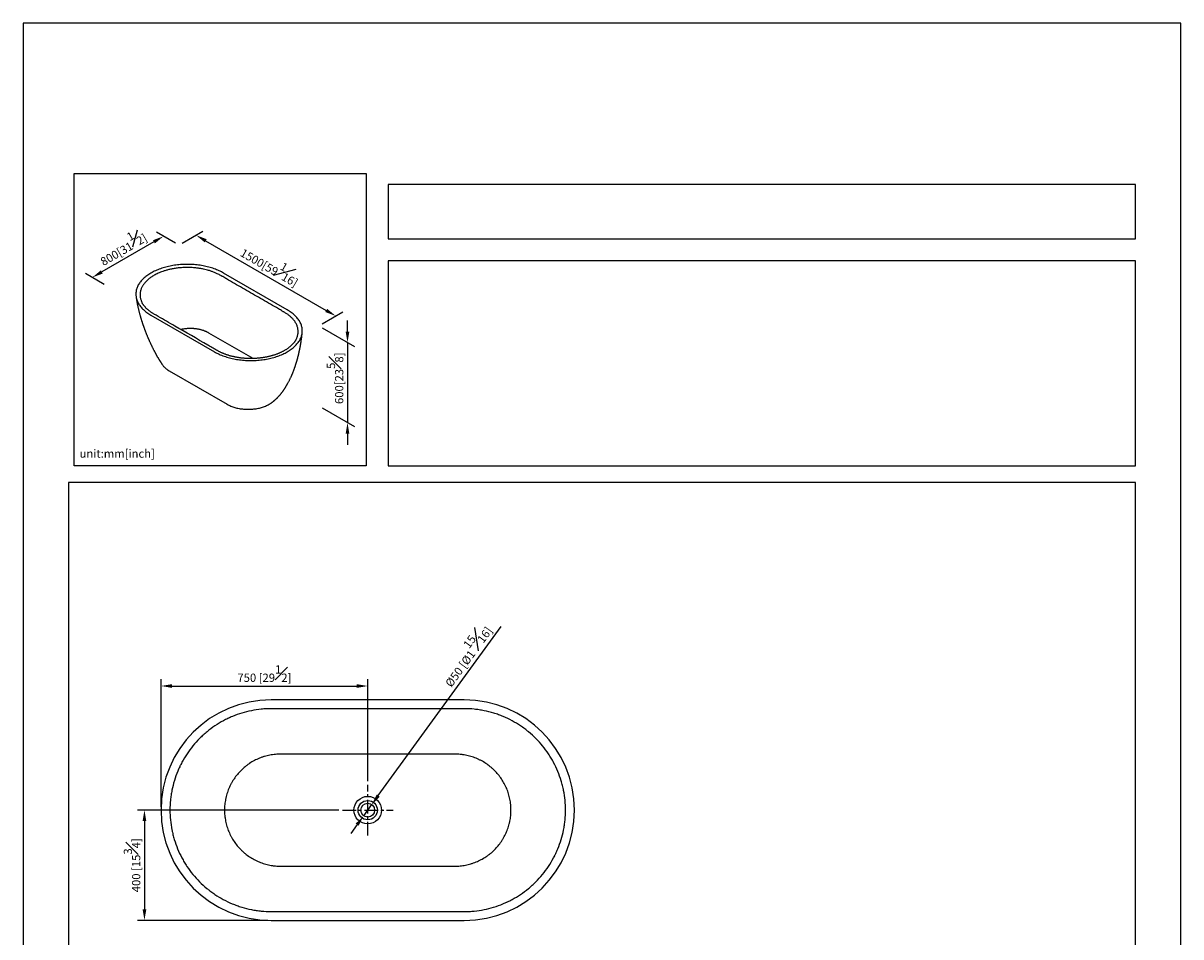
# Model space of a CAD drawing. Units: millimetres. Extents: x -3800 to 210, y -200 to 1857.
# Drawn here: x 0 to 210, y 131 to 297 of the extents above; entities that cross this region are included whole.
import ezdxf

# ---------------------------------------------------------------- set-up
doc = ezdxf.new("R2010")
doc.units = ezdxf.units.MM
doc.linetypes.add('CENTER', pattern=[2, 1.25, -0.25, 0.25, -0.25])
for name, color, linetype in [('A1', 7, 'Continuous'), ('A2', 1, 'CENTER'), ('DIM', 6, 'Continuous')]:
    doc.layers.add(name, color=color, linetype=linetype)
doc.layers.add('圖紙邊界', color=255, linetype='Continuous', plot=False)
doc.styles.add('勝泰-1.5', font='simplex.shx', dxfattribs={"height": 1.5, "bigfont": 'chineset.shx'})
doc.dimstyles.new('比例1', dxfattribs={"dimtxt": 1.5, "dimasz": 2, "dimexe": 1.25, "dimexo": 0.625, "dimgap": 0.5, "dimtad": 1, "dimdec": 0, "dimdsep": 46, "dimtxsty": '勝泰-1.5', "dimcen": 2.5, "dimadec": 0, "dimazin": 0, "dimtfac": 1, "dimtdec": 0, "dimtmove": 0, "dimatfit": 3, "dimfxl": 0, "dimfrac": 1, "dimarcsym": 0})
doc.dimstyles.new('比例1／8', dxfattribs={"dimtxt": 1.5, "dimasz": 2, "dimexe": 1.25, "dimexo": 0.625, "dimgap": 0.5, "dimtad": 1, "dimdec": 0, "dimlfac": 8, "dimdsep": 46, "dimtxsty": '勝泰-1.5', "dimcen": 2.5, "dimadec": 0, "dimazin": 0, "dimtfac": 1, "dimtdec": 0, "dimtmove": 0, "dimatfit": 3, "dimfxl": 0, "dimfrac": 1, "dimarcsym": 0})

# ---------------------------------------------------------------- blocks, each defined once
blk = doc.blocks.new('*D1')
at = {"layer": 'Defpoints', "color": 0}
for p in [(28.25, 256.75), (56.71, 243.92), (53.58, 242.12)]:
    blk.add_point(p, dxfattribs=at)
at = {"layer": 'DIM', "color": 0, "lineweight": -2}
for p, q in [((28.87, 257.11), (32.62, 259.27)), ((33.1, 257.55), (54.98, 244.92)), ((54.21, 242.48), (57.96, 244.64))]:
    blk.add_line(p, q, dxfattribs=at)
at = {"layer": 'DIM', "color": 0}
for points in [[(33.27, 257.84), (32.94, 257.26), (31.37, 258.55)], [(54.81, 244.63), (55.14, 245.21), (56.71, 243.92)]]:
    blk.add_solid(points, dxfattribs=at)
at = {"layer": 'DIM', "color": 0, "insert": (44.99, 253.29), "char_height": 1.5, "attachment_point": 5, "rotation": 330, "style": '勝泰-1.5'}
blk.add_mtext('{\\A0;1500[59{\\H1x;\\S1#16;}]}', dxfattribs=at)
blk = doc.blocks.new('*D2')
at = {"layer": 'Defpoints', "color": 0}
for p in [(28.25, 256.75), (12.54, 250.9), (15.33, 249.29)]:
    blk.add_point(p, dxfattribs=at)
at = {"layer": 'DIM', "color": 0, "lineweight": -2}
for p, q in [((27.62, 257.11), (24.2, 259.08)), ((23.72, 257.36), (14.27, 251.9)), ((14.7, 249.65), (11.29, 251.62))]:
    blk.add_line(p, q, dxfattribs=at)
at = {"layer": 'DIM', "color": 0}
for points in [[(23.89, 257.07), (23.56, 257.65), (25.45, 258.36)], [(14.1, 252.19), (14.44, 251.61), (12.54, 250.9)]]:
    blk.add_solid(points, dxfattribs=at)
at = {"layer": 'DIM', "color": 0, "insert": (17.87, 256.58), "char_height": 1.5, "attachment_point": 5, "rotation": 30, "style": '勝泰-1.5'}
blk.add_mtext('{\\A0;800[31{\\H1x;\\S1#2;}]}', dxfattribs=at)
blk = doc.blocks.new('*D3')
at = {"layer": 'Defpoints', "color": 0}
for p in [(53.58, 242.12), (53.58, 227.61), (58.83, 224.58)]:
    blk.add_point(p, dxfattribs=at)
at = {"layer": 'DIM', "color": 0, "lineweight": -2}
for p, q in [((54.21, 241.76), (60.08, 238.36)), ((58.83, 241.09), (58.83, 243.09)), ((58.83, 239.09), (58.83, 224.58)), ((54.21, 227.25), (60.08, 223.86)), ((58.83, 222.58), (58.83, 220.58))]:
    blk.add_line(p, q, dxfattribs=at)
at = {"layer": 'DIM', "color": 0}
for points in [[(58.5, 241.09), (59.17, 241.09), (58.83, 239.09)], [(59.17, 222.58), (58.5, 222.58), (58.83, 224.58)]]:
    blk.add_solid(points, dxfattribs=at)
at = {"layer": 'DIM', "color": 0, "insert": (56.58, 232.62), "char_height": 1.5, "attachment_point": 5, "rotation": 90, "style": '勝泰-1.5'}
blk.add_mtext('{\\A0;600[23{\\H1x;\\S5#8;}]}', dxfattribs=at)
blk = doc.blocks.new('*D84')
at = {"layer": 'Defpoints', "color": 0}
for p in [(61.77, 153.31), (63.24, 155.34)]:
    blk.add_point(p, dxfattribs=at)
at = {"layer": 'DIM', "color": 0, "lineweight": -2}
for p, q in [((64.42, 156.96), (86.71, 187.63)), ((61.77, 153.31), (63.24, 155.34)), ((60.6, 151.7), (59.42, 150.08))]:
    blk.add_line(p, q, dxfattribs=at)
at = {"layer": 'DIM', "color": 0}
for points in [[(64.15, 157.15), (64.69, 156.76), (63.24, 155.34)], [(60.86, 151.5), (60.33, 151.89), (61.77, 153.31)]]:
    blk.add_solid(points, dxfattribs=at)
at = {"layer": 'DIM', "color": 0, "insert": (80.23, 182.54), "char_height": 1.5, "attachment_point": 5, "rotation": 53.9937, "style": '勝泰-1.5'}
blk.add_mtext('%%c50 [%%c1{\\H1.000000x;\\S15#16;}]', dxfattribs=at)
blk = doc.blocks.new('*D85')
at = {"layer": 'Defpoints', "color": 0}
for p in [(57.9, 154.33), (22, 134.33), (45.01, 134.33)]:
    blk.add_point(p, dxfattribs=at)
at = {"layer": 'DIM', "color": 0, "lineweight": -2}
for p, q in [((57.27, 154.33), (20.75, 154.33)), ((22, 152.33), (22, 136.33)), ((44.38, 134.33), (20.75, 134.33))]:
    blk.add_line(p, q, dxfattribs=at)
at = {"layer": 'DIM', "color": 0}
for points in [[(22.34, 152.33), (21.67, 152.33), (22, 154.33)], [(21.67, 136.33), (22.34, 136.33), (22, 134.33)]]:
    blk.add_solid(points, dxfattribs=at)
at = {"layer": 'DIM', "color": 0, "insert": (19.75, 144.33), "char_height": 1.5, "attachment_point": 5, "rotation": 90, "style": '勝泰-1.5'}
blk.add_mtext('400 [15{\\H1.000000x;\\S3#4;}]', dxfattribs=at)
blk = doc.blocks.new('*D86')
at = {"layer": 'Defpoints', "color": 0}
for p in [(62.51, 176.83), (62.51, 158.93), (25.01, 154.33)]:
    blk.add_point(p, dxfattribs=at)
at = {"layer": 'DIM', "color": 0, "lineweight": -2}
for p, q in [((25.01, 154.95), (25.01, 178.08)), ((27.01, 176.83), (60.51, 176.83)), ((62.51, 159.56), (62.51, 178.08))]:
    blk.add_line(p, q, dxfattribs=at)
at = {"layer": 'DIM', "color": 0}
for points in [[(27.01, 177.16), (27.01, 176.49), (25.01, 176.83)], [(60.51, 176.49), (60.51, 177.16), (62.51, 176.83)]]:
    blk.add_solid(points, dxfattribs=at)
at = {"layer": 'DIM', "color": 0, "insert": (43.76, 179.08), "char_height": 1.5, "attachment_point": 5, "style": '勝泰-1.5'}
blk.add_mtext('750 [29{\\H1.000000x;\\S1#2;}]', dxfattribs=at)

msp = doc.modelspace()

# ---------------------------------------------------------------- linework, layer by layer
at = {"layer": 'A1'}
for p, q in [((47.905, 245.03), (36.365, 251.692)), ((23.177, 244.078), (34.716, 237.417)), ((41.705, 236.199), (33.696, 240.823)), ((26.474, 233.989), (37.024, 227.898)), ((80.006, 174.326), (45.006, 174.326)), ((78.256, 164.48), (46.756, 164.48)), ((46.756, 144.172), (78.256, 144.172)), ((45.006, 134.326), (80.006, 134.326))]:
    msp.add_line(p, q, dxfattribs=at)
at = {"layer": 'A1', "flags": 128}
for points in [[(36.365, 251.692), (36.167, 251.803), (35.963, 251.911), (35.753, 252.015), (35.539, 252.115), (35.319, 252.212), (35.095, 252.305), (34.865, 252.394), (34.632, 252.48), (34.394, 252.561), (34.152, 252.638), (33.906, 252.711), (33.656, 252.779), (33.403, 252.843), (33.147, 252.903), (32.888, 252.959), (32.626, 253.01), (32.362, 253.057), (32.095, 253.099), (31.827, 253.136), (31.556, 253.169), (31.284, 253.197), (31.011, 253.221), (30.736, 253.24), (30.461, 253.254), (30.185, 253.263), (29.909, 253.268), (29.633, 253.268), (29.356, 253.263), (29.08, 253.254), (28.805, 253.24), (28.531, 253.221), (28.257, 253.197), (27.985, 253.169), (27.715, 253.136), (27.446, 253.099), (27.18, 253.057), (26.915, 253.01), (26.654, 252.959), (26.394, 252.903), (26.138, 252.843), (25.885, 252.779), (25.636, 252.711), (25.39, 252.638), (25.148, 252.561), (24.91, 252.48), (24.676, 252.394), (24.447, 252.305), (24.223, 252.212), (24.003, 252.115), (23.788, 252.015), (23.579, 251.911), (23.375, 251.803), (23.177, 251.692), (22.984, 251.577), (22.798, 251.46), (22.617, 251.339), (22.443, 251.215), (22.275, 251.088), (22.114, 250.958), (21.96, 250.826), (21.812, 250.691), (21.672, 250.554), (21.538, 250.414), (21.412, 250.272), (21.293, 250.128), (21.182, 249.982), (21.078, 249.834), (20.982, 249.685), (20.893, 249.534), (20.813, 249.381), (20.74, 249.227), (20.675, 249.072), (20.618, 248.916), (20.569, 248.759), (20.528, 248.601), (20.495, 248.443), (20.471, 248.284), (20.455, 248.124), (20.446, 247.965), (20.446, 247.805), (20.455, 247.646), (20.471, 247.487), (20.495, 247.328), (20.528, 247.169), (20.569, 247.012), (20.618, 246.854), (20.675, 246.698), (20.74, 246.543), (20.813, 246.389), (20.893, 246.237), (20.982, 246.086), (21.078, 245.936), (21.182, 245.788), (21.293, 245.642), (21.412, 245.498), (21.538, 245.356), (21.672, 245.217), (21.812, 245.079), (21.96, 244.944), (22.114, 244.812), (22.275, 244.682), (22.443, 244.555), (22.617, 244.432), (22.798, 244.311), (22.984, 244.193), (23.177, 244.078)], [(34.716, 237.417), (34.915, 237.306), (35.119, 237.198), (35.328, 237.094), (35.543, 236.993), (35.762, 236.896), (35.987, 236.803), (36.216, 236.714), (36.45, 236.629), (36.688, 236.548), (36.93, 236.471), (37.176, 236.398), (37.425, 236.329), (37.678, 236.265), (37.934, 236.205), (38.193, 236.15), (38.455, 236.099), (38.719, 236.052), (38.986, 236.01), (39.255, 235.972), (39.525, 235.94), (39.797, 235.911), (40.07, 235.888), (40.345, 235.869), (40.62, 235.855), (40.896, 235.845), (41.172, 235.841), (41.449, 235.841), (41.725, 235.845), (42.001, 235.855), (42.276, 235.869), (42.551, 235.888), (42.824, 235.911), (43.096, 235.94), (43.366, 235.972), (43.635, 236.01), (43.902, 236.052), (44.166, 236.099), (44.428, 236.15), (44.687, 236.205), (44.943, 236.265), (45.196, 236.329), (45.445, 236.398), (45.691, 236.471), (45.933, 236.548), (46.171, 236.629), (46.405, 236.714), (46.634, 236.803), (46.859, 236.896), (47.078, 236.993), (47.293, 237.094), (47.502, 237.198), (47.706, 237.306), (47.905, 237.417), (48.097, 237.531), (48.284, 237.649), (48.464, 237.77), (48.638, 237.894), (48.806, 238.021), (48.967, 238.15), (49.121, 238.282), (49.269, 238.417), (49.41, 238.555), (49.543, 238.694), (49.669, 238.836), (49.788, 238.98), (49.899, 239.126), (50.003, 239.274), (50.1, 239.424), (50.188, 239.575), (50.269, 239.728), (50.342, 239.882), (50.407, 240.037), (50.464, 240.193), (50.512, 240.35), (50.553, 240.508), (50.586, 240.666), (50.61, 240.825), (50.627, 240.984), (50.635, 241.144), (50.635, 241.303), (50.627, 241.463), (50.61, 241.622), (50.586, 241.781), (50.553, 241.939), (50.512, 242.097), (50.464, 242.254), (50.407, 242.41), (50.342, 242.565), (50.269, 242.719), (50.188, 242.872), (50.1, 243.023), (50.003, 243.173), (49.899, 243.32), (49.788, 243.466), (49.669, 243.61), (49.543, 243.752), (49.41, 243.892), (49.269, 244.03), (49.121, 244.164), (48.967, 244.297), (48.806, 244.426), (48.638, 244.553), (48.464, 244.677), (48.284, 244.798), (48.097, 244.916), (47.905, 245.03)], [(25.276, 235.044), (25.311, 234.993), (25.396, 234.882), (25.488, 234.772), (25.587, 234.665), (25.693, 234.56), (25.807, 234.458), (25.927, 234.358), (26.054, 234.261), (26.188, 234.167), (26.328, 234.076), (26.474, 233.989)], [(37.024, 227.898), (37.176, 227.814), (37.334, 227.733), (37.496, 227.656), (37.664, 227.583), (37.837, 227.513), (38.014, 227.448), (38.196, 227.386), (38.382, 227.329), (38.571, 227.276), (38.764, 227.227), (38.96, 227.183), (39.159, 227.143), (39.36, 227.108), (39.564, 227.077), (39.77, 227.051), (39.977, 227.03), (40.186, 227.013), (40.395, 227.001), (40.605, 226.994), (40.816, 226.991), (41.026, 226.994), (41.237, 227.001), (41.446, 227.013), (41.655, 227.03), (41.862, 227.051), (42.068, 227.077), (42.271, 227.108), (42.473, 227.143), (42.672, 227.183), (42.868, 227.227), (43.061, 227.276), (43.25, 227.329), (43.436, 227.386), (43.618, 227.448), (43.795, 227.513), (43.968, 227.583), (44.136, 227.656), (44.298, 227.733), (44.456, 227.814), (44.608, 227.898), (44.754, 227.986), (44.893, 228.077), (44.979, 228.136)]]:
    msp.add_lwpolyline(points, dxfattribs=at)
at = {"layer": 'A1'}
for radius in [2.5, 1.75, 1.25]:
    msp.add_circle((62.506, 154.326), radius, dxfattribs=at)
for centre, start, end in [((45.006, 154.326), 90, 270), ((80.006, 154.326), 270, 90)]:
    msp.add_arc(centre, 20, start, end, dxfattribs=at)
for points, knots in [([(35.834, 251.253), (35.734, 251.309), (35.535, 251.421), (35.24, 251.568), (34.955, 251.698), (34.693, 251.808), (34.432, 251.91), (34.174, 252.003), (33.909, 252.091), (33.581, 252.192), (33.185, 252.299), (32.77, 252.395), (32.4, 252.469), (32.089, 252.523), (31.785, 252.569), (31.488, 252.608), (31.188, 252.64), (30.821, 252.672), (30.386, 252.698), (29.888, 252.711), (29.407, 252.707), (28.946, 252.688), (28.522, 252.658), (28.12, 252.619), (27.749, 252.572), (27.388, 252.516), (27.048, 252.455), (26.722, 252.388), (26.421, 252.318), (26.134, 252.244), (25.861, 252.167), (25.592, 252.084), (25.272, 251.976), (24.904, 251.839), (24.502, 251.669), (24.132, 251.492), (23.792, 251.311), (23.494, 251.134), (23.224, 250.958), (22.985, 250.787), (22.763, 250.613), (22.577, 250.453), (22.418, 250.305), (22.254, 250.142), (22.074, 249.943), (21.899, 249.722), (21.752, 249.512), (21.631, 249.313), (21.523, 249.11), (21.421, 248.882), (21.332, 248.635), (21.263, 248.371), (21.221, 248.125), (21.201, 247.89), (21.2, 247.67), (21.215, 247.454), (21.247, 247.231), (21.3, 246.998), (21.36, 246.797), (21.41, 246.677), (21.427, 246.638)], [0, 0, 0, 0, 0.01877212, 0.03758856, 0.05269054, 0.06781555, 0.08152952, 0.09524351, 0.10902692, 0.12281033, 0.14546792, 0.1682036, 0.18330706, 0.19843358, 0.21214887, 0.22586415, 0.23964889, 0.25343363, 0.27609354, 0.29883154, 0.3209296, 0.34115027, 0.36142642, 0.37884904, 0.39630712, 0.41287659, 0.42947655, 0.44458118, 0.45970888, 0.4734253, 0.48714171, 0.50092763, 0.51471356, 0.53737553, 0.56011568, 0.58221552, 0.60243795, 0.62271584, 0.64014008, 0.65759977, 0.67417087, 0.69077243, 0.70282232, 0.71488391, 0.73511624, 0.75540412, 0.77182034, 0.78826619, 0.80483848, 0.82144128, 0.84354079, 0.86376287, 0.88404038, 0.90146425, 0.91892352, 0.93549418, 0.9520953, 0.97123669, 0.99042508, 1, 1, 1, 1]), ([(47.374, 244.591), (47.343, 244.608), (47.313, 244.626), (47.253, 244.66), (47.163, 244.712), (46.953, 244.834), (46.532, 245.077), (45.691, 245.562), (44.008, 246.534), (41.604, 247.922), (39.2, 249.31), (37.517, 250.281), (36.675, 250.767), (36.255, 251.01), (36.044, 251.131), (35.954, 251.183), (35.894, 251.218), (35.864, 251.235), (35.834, 251.253)], [0, 0, 0, 0, 0.0078125, 0.0078125, 0.015625, 0.03125, 0.0625, 0.125, 0.25, 0.5, 0.75, 0.875, 0.9375, 0.96875, 0.984375, 0.9921875, 0.9921875, 1, 1, 1, 1]), ([(20.475, 247.458), (20.48, 247.419), (20.49, 247.347), (20.505, 247.248), (20.517, 247.168), (20.526, 247.105), (20.534, 247.053), (20.546, 246.98), (20.562, 246.88), (20.582, 246.76), (20.602, 246.645), (20.621, 246.533), (20.643, 246.415), (20.667, 246.285), (20.693, 246.152), (20.719, 246.017), (20.747, 245.883), (20.775, 245.747), (20.803, 245.616), (20.835, 245.473), (20.871, 245.311), (20.918, 245.114), (20.97, 244.897), (21.028, 244.665), (21.089, 244.433), (21.149, 244.209), (21.201, 244.02), (21.247, 243.858), (21.288, 243.718), (21.328, 243.581), (21.368, 243.449), (21.408, 243.317), (21.446, 243.195), (21.481, 243.083), (21.511, 242.988), (21.542, 242.89), (21.577, 242.785), (21.613, 242.674), (21.649, 242.565), (21.681, 242.472), (21.705, 242.401), (21.723, 242.349), (21.74, 242.297), (21.761, 242.238), (21.788, 242.161), (21.822, 242.064), (21.861, 241.951), (21.907, 241.823), (21.957, 241.686), (22.011, 241.541), (22.062, 241.404), (22.112, 241.272), (22.162, 241.143), (22.214, 241.007), (22.271, 240.862), (22.334, 240.704), (22.403, 240.534), (22.479, 240.349), (22.55, 240.177), (22.613, 240.03), (22.661, 239.917), (22.703, 239.819), (22.742, 239.729), (22.78, 239.642), (22.819, 239.555), (22.859, 239.464), (22.912, 239.345), (22.979, 239.196), (23.058, 239.023), (23.137, 238.853), (23.214, 238.69), (23.284, 238.542), (23.352, 238.4), (23.421, 238.259), (23.494, 238.108), (23.57, 237.955), (23.637, 237.822), (23.692, 237.714), (23.737, 237.626), (23.783, 237.536), (23.834, 237.44), (23.882, 237.349), (23.923, 237.272), (23.957, 237.208), (23.993, 237.143), (24.033, 237.069), (24.084, 236.977), (24.141, 236.874), (24.204, 236.763), (24.268, 236.65), (24.334, 236.536), (24.397, 236.429), (24.45, 236.34), (24.498, 236.26), (24.545, 236.18), (24.594, 236.1), (24.638, 236.028), (24.678, 235.963), (24.719, 235.897), (24.766, 235.823), (24.816, 235.744), (24.863, 235.668), (24.906, 235.602), (24.947, 235.539), (24.991, 235.471), (25.044, 235.39), (25.109, 235.292), (25.187, 235.174), (25.246, 235.089), (25.277, 235.042)], [0, 0, 0, 0, 0.0099356, 0.0182872, 0.0250548, 0.0302386, 0.0341729, 0.0382104, 0.0487026, 0.0594722, 0.0684159, 0.0775803, 0.0876355, 0.0979937, 0.1099988, 0.1211173, 0.1315017, 0.1435512, 0.1550494, 0.1638914, 0.1790992, 0.1951574, 0.2126519, 0.2327743, 0.2520867, 0.2697586, 0.2876404, 0.2982521, 0.3091983, 0.321683, 0.3316977, 0.3415007, 0.3535979, 0.361372, 0.3687231, 0.3765392, 0.3850972, 0.3941561, 0.4031955, 0.4115664, 0.4165561, 0.4202374, 0.424216, 0.4289779, 0.4345228, 0.442967, 0.4524409, 0.4617598, 0.4738177, 0.4853935, 0.4964188, 0.5064368, 0.5168433, 0.5272157, 0.5388708, 0.5514769, 0.5648933, 0.5795541, 0.5955922, 0.6058348, 0.6147659, 0.6223876, 0.6292798, 0.6361731, 0.6430699, 0.6500945, 0.6578071, 0.671436, 0.6854013, 0.6990667, 0.7119464, 0.7242305, 0.7342305, 0.7455727, 0.7578878, 0.7701142, 0.7818941, 0.7892046, 0.7955686, 0.8023191, 0.8100408, 0.8180781, 0.823482, 0.8280586, 0.832942, 0.8387453, 0.8453474, 0.854583, 0.862736, 0.8714005, 0.8811412, 0.8897777, 0.8967348, 0.9022147, 0.9087624, 0.9155307, 0.9212517, 0.9259576, 0.9309472, 0.9369716, 0.943796, 0.9498693, 0.9549989, 0.9596467, 0.9651149, 0.9714544, 0.9792235, 0.988745, 1, 1, 1, 1]), ([(21.427, 246.638), (21.449, 246.58), (21.48, 246.497), (21.524, 246.415), (21.537, 246.391)], [0, 0, 0, 0, 0.6946476, 1, 1, 1, 1]), ([(23.668, 244.305), (23.643, 244.32), (23.563, 244.367), (23.43, 244.448), (23.269, 244.552), (23.11, 244.66), (22.957, 244.771), (22.81, 244.885), (22.669, 245.001), (22.533, 245.118), (22.404, 245.238), (22.281, 245.361), (22.164, 245.486), (22.052, 245.612), (21.948, 245.74), (21.85, 245.87), (21.76, 246), (21.677, 246.131), (21.6, 246.262), (21.555, 246.351), (21.532, 246.395)], [0, 0, 0, 0, 0.0244716, 0.0789324, 0.1355888, 0.1929797, 0.250356, 0.3077862, 0.3653416, 0.422368, 0.4798457, 0.5376257, 0.5956164, 0.6537245, 0.7118564, 0.7698919, 0.8277425, 0.8853267, 0.9426721, 1, 1, 1, 1]), ([(35.205, 237.644), (35.204, 237.645), (35.114, 237.695), (34.924, 237.805), (34.549, 238.024), (34.071, 238.3), (31.697, 239.67), (28.506, 241.509), (25.392, 243.314), (24.167, 244.016), (23.884, 244.177), (23.73, 244.268), (23.667, 244.305)], [0, 0, 0, 0, 0.000352, 0.0230363, 0.0496728, 0.0985106, 0.1472336, 0.6668873, 0.9267142, 0.9592761, 0.9835312, 1, 1, 1, 1]), ([(49.621, 239.903), (49.63, 239.922), (49.681, 240.029), (49.748, 240.228), (49.821, 240.499), (49.866, 240.775), (49.884, 241.054), (49.875, 241.336), (49.838, 241.615), (49.775, 241.889), (49.686, 242.158), (49.571, 242.427), (49.428, 242.694), (49.257, 242.958), (49.073, 243.2), (48.881, 243.42), (48.686, 243.62), (48.474, 243.815), (48.259, 243.995), (48.044, 244.158), (47.831, 244.308), (47.609, 244.452), (47.452, 244.545), (47.374, 244.591)], [0, 0, 0, 0, 0.0117634, 0.0655919, 0.1194619, 0.1732903, 0.228684, 0.2841229, 0.3395166, 0.3933388, 0.4472026, 0.5010249, 0.5564114, 0.6118431, 0.6672296, 0.7122226, 0.7572156, 0.8026005, 0.8479854, 0.8858727, 0.9237599, 0.96188, 1, 1, 1, 1]), ([(33.696, 240.823), (33.648, 240.85), (33.554, 240.904), (33.406, 240.98), (33.252, 241.053), (33.091, 241.123), (32.924, 241.19), (32.75, 241.253), (32.572, 241.311), (32.39, 241.365), (32.208, 241.413), (32.023, 241.457), (31.835, 241.496), (31.643, 241.531), (31.447, 241.561), (31.246, 241.586), (31.044, 241.607), (30.778, 241.627), (30.513, 241.638), (30.25, 241.639), (30.051, 241.634), (29.851, 241.625), (29.65, 241.611), (29.45, 241.592), (29.189, 241.561), (28.913, 241.516), (28.7, 241.475), (28.614, 241.454), (28.61, 241.453)], [0, 0, 0, 0, 0.0360798, 0.0721547, 0.1084672, 0.1447798, 0.1818663, 0.2189528, 0.256319, 0.2936852, 0.3297741, 0.3658632, 0.4022091, 0.4385551, 0.4757132, 0.5128714, 0.5503106, 0.5877497, 0.65901, 0.6948956, 0.7307812, 0.7674487, 0.8041162, 0.841054, 0.8779919, 0.949199, 0.9975154, 1, 1, 1, 1]), ([(49.489, 239.627), (49.476, 239.604), (49.44, 239.536), (49.372, 239.425), (49.286, 239.294), (49.192, 239.164), (49.092, 239.036), (48.986, 238.909), (48.872, 238.783), (48.752, 238.659), (48.626, 238.538), (48.494, 238.419), (48.356, 238.301), (48.211, 238.186), (48.06, 238.073), (47.904, 237.962), (47.742, 237.854), (47.574, 237.748), (47.402, 237.646), (47.225, 237.547), (47.042, 237.451), (46.855, 237.357), (46.662, 237.267), (46.463, 237.179), (46.26, 237.094), (46.053, 237.013), (45.842, 236.935), (45.628, 236.861), (45.411, 236.791), (45.191, 236.725), (44.967, 236.662), (44.739, 236.603), (44.507, 236.548), (44.272, 236.496), (44.034, 236.448), (43.794, 236.404), (43.552, 236.364), (43.31, 236.329), (43.066, 236.297), (42.821, 236.27), (42.574, 236.247), (42.325, 236.227), (42.075, 236.212), (41.824, 236.202), (41.572, 236.195), (41.321, 236.192), (41.069, 236.194), (40.818, 236.2), (40.568, 236.21), (40.318, 236.225), (40.069, 236.243), (39.821, 236.266), (39.576, 236.293), (39.331, 236.323), (39.088, 236.358), (38.847, 236.398), (38.606, 236.441), (38.368, 236.488), (38.133, 236.539), (37.901, 236.594), (37.673, 236.653), (37.448, 236.715), (37.226, 236.781), (37.007, 236.851), (36.793, 236.924), (36.582, 237.001), (36.374, 237.082), (36.171, 237.165), (35.972, 237.253), (35.778, 237.343), (35.588, 237.437), (35.404, 237.534), (35.277, 237.603), (35.212, 237.641), (35.206, 237.644)], [0, 0, 0, 0, 0.0073963, 0.0216592, 0.0358756, 0.0500624, 0.064237, 0.0784167, 0.0926132, 0.106832, 0.1209787, 0.1350695, 0.1491982, 0.1633538, 0.1775242, 0.1916968, 0.2058547, 0.2199849, 0.2340744, 0.2481667, 0.2621467, 0.2762257, 0.2903795, 0.304583, 0.3188108, 0.3330336, 0.3472194, 0.3613426, 0.3753862, 0.3893997, 0.403471, 0.4176198, 0.4318244, 0.4460623, 0.4603108, 0.4745404, 0.4887274, 0.5028498, 0.5169016, 0.5309869, 0.5451565, 0.55934, 0.5735334, 0.5877329, 0.6019342, 0.6161328, 0.6303252, 0.6445082, 0.6586512, 0.6728684, 0.6870319, 0.7011604, 0.7152725, 0.729387, 0.7435177, 0.7576818, 0.7718981, 0.7861706, 0.8003709, 0.8145227, 0.828655, 0.8427756, 0.8568922, 0.8710124, 0.8851417, 0.8992874, 0.9134571, 0.9276688, 0.9417934, 0.9559837, 0.970172, 0.9843111, 0.9985156, 1, 1, 1, 1]), ([(44.978, 228.135), (45.008, 228.157), (45.062, 228.195), (45.13, 228.246), (45.18, 228.283), (45.221, 228.314), (45.259, 228.343), (45.311, 228.383), (45.376, 228.435), (45.452, 228.496), (45.525, 228.556), (45.59, 228.61), (45.648, 228.66), (45.705, 228.71), (45.768, 228.766), (45.841, 228.831), (45.918, 228.903), (45.991, 228.972), (46.056, 229.035), (46.118, 229.096), (46.189, 229.168), (46.264, 229.245), (46.334, 229.318), (46.396, 229.386), (46.459, 229.455), (46.534, 229.538), (46.612, 229.629), (46.686, 229.716), (46.742, 229.784), (46.781, 229.833), (46.811, 229.87), (46.844, 229.911), (46.883, 229.961), (46.926, 230.016), (46.967, 230.07), (47.009, 230.125), (47.057, 230.19), (47.117, 230.273), (47.18, 230.362), (47.237, 230.445), (47.287, 230.518), (47.333, 230.587), (47.378, 230.656), (47.432, 230.739), (47.495, 230.836), (47.567, 230.951), (47.638, 231.066), (47.706, 231.179), (47.762, 231.274), (47.81, 231.355), (47.848, 231.421), (47.884, 231.483), (47.915, 231.539), (47.946, 231.593), (47.979, 231.652), (48.045, 231.772), (48.134, 231.938), (48.238, 232.137), (48.33, 232.319), (48.417, 232.496), (48.504, 232.679), (48.583, 232.849), (48.653, 233.005), (48.712, 233.136), (48.764, 233.256), (48.814, 233.375), (48.869, 233.505), (48.929, 233.651), (48.99, 233.804), (49.049, 233.954), (49.103, 234.097), (49.153, 234.231), (49.202, 234.364), (49.251, 234.501), (49.301, 234.645), (49.353, 234.795), (49.397, 234.926), (49.431, 235.032), (49.456, 235.108), (49.478, 235.177), (49.498, 235.239), (49.517, 235.299), (49.539, 235.37), (49.564, 235.453), (49.589, 235.535), (49.61, 235.605), (49.627, 235.664), (49.646, 235.727), (49.668, 235.802), (49.697, 235.903), (49.728, 236.016), (49.766, 236.152), (49.803, 236.289), (49.839, 236.426), (49.873, 236.561), (49.908, 236.7), (49.939, 236.824), (49.962, 236.922), (49.981, 237), (50.001, 237.088), (50.023, 237.183), (50.043, 237.272), (50.061, 237.35), (50.077, 237.426), (50.096, 237.511), (50.118, 237.614), (50.141, 237.724), (50.163, 237.832), (50.182, 237.929), (50.2, 238.019), (50.216, 238.104), (50.233, 238.192), (50.251, 238.288), (50.271, 238.395), (50.29, 238.502), (50.31, 238.615), (50.33, 238.735), (50.352, 238.865), (50.373, 238.996), (50.394, 239.127), (50.414, 239.255), (50.432, 239.379), (50.45, 239.502), (50.467, 239.623), (50.482, 239.734), (50.496, 239.835), (50.509, 239.932), (50.522, 240.035), (50.537, 240.155), (50.553, 240.289), (50.569, 240.425), (50.581, 240.536), (50.591, 240.626), (50.599, 240.705), (50.609, 240.802), (50.617, 240.875), (50.621, 240.916)], [0, 0, 0, 0, 0.00751935, 0.01326315, 0.01723649, 0.02022996, 0.02352464, 0.02713817, 0.03343936, 0.04047341, 0.04704631, 0.05267299, 0.05771168, 0.06265386, 0.06834995, 0.07483031, 0.08273729, 0.08995198, 0.09552078, 0.10120445, 0.10791521, 0.11634876, 0.12346364, 0.12876862, 0.13525447, 0.14291997, 0.15183849, 0.16005984, 0.16662851, 0.16995566, 0.1731186, 0.17656404, 0.18091401, 0.186155, 0.19110623, 0.19506781, 0.2003982, 0.20798233, 0.21622169, 0.22309921, 0.22894046, 0.23488376, 0.24102187, 0.24715828, 0.25688874, 0.26708326, 0.27762333, 0.28720707, 0.29652001, 0.30222629, 0.30814197, 0.31350933, 0.31821727, 0.32236537, 0.32728483, 0.33339219, 0.3526768, 0.36895416, 0.38274747, 0.39754626, 0.4121548, 0.42691206, 0.43841354, 0.44928489, 0.45811701, 0.4666107, 0.47708593, 0.48858368, 0.50039945, 0.51249418, 0.52317355, 0.53294564, 0.54293077, 0.5532047, 0.56380839, 0.57491672, 0.58669338, 0.59280482, 0.59850304, 0.60367441, 0.60831931, 0.6125564, 0.6176336, 0.62390877, 0.6302532, 0.63511379, 0.63866399, 0.6431096, 0.64878587, 0.65507144, 0.66479748, 0.67315029, 0.68428967, 0.69425954, 0.70237382, 0.71309397, 0.72363831, 0.72862581, 0.73377124, 0.74006378, 0.74725074, 0.75361621, 0.75875546, 0.76356823, 0.76945233, 0.77640808, 0.78504931, 0.79232304, 0.79880058, 0.80496684, 0.81103494, 0.81630279, 0.82303661, 0.83088865, 0.83822348, 0.84491083, 0.85407934, 0.86267332, 0.87137476, 0.88071199, 0.88935205, 0.89731899, 0.9057931, 0.91416694, 0.92160088, 0.92817294, 0.93444812, 0.94100688, 0.94888175, 0.95851914, 0.96774735, 0.97614842, 0.98071038, 0.98548237, 0.9918816, 1, 1, 1, 1]), ([(49.484, 239.623), (49.497, 239.644), (49.551, 239.736), (49.591, 239.831), (49.621, 239.903)], [0, 0, 0, 0, 0.2363233, 1, 1, 1, 1]), ([(45.006, 172.715), (44.702, 172.715), (44.399, 172.707), (43.794, 172.676), (43.492, 172.654), (42.587, 172.563), (41.991, 172.474), (40.816, 172.238), (40.236, 172.091), (39.091, 171.743), (38.527, 171.541), (37.831, 171.252), (37.692, 171.192), (37.485, 171.1), (37.416, 171.069), (37.278, 171.005), (37.209, 170.973), (36.867, 170.811), (36.598, 170.675), (35.802, 170.249), (35.289, 169.94), (34.295, 169.275), (33.814, 168.918), (33.118, 168.347), (32.891, 168.15), (32.555, 167.846), (32.445, 167.744), (32.226, 167.535), (32.117, 167.429), (31.582, 166.893), (31.179, 166.447), (30.419, 165.521), (30.063, 165.041), (29.398, 164.045), (29.089, 163.531), (28.733, 162.865), (28.663, 162.731), (28.561, 162.528), (28.528, 162.46), (28.461, 162.324), (28.428, 162.256), (28.267, 161.914), (28.145, 161.639), (27.8, 160.806), (27.598, 160.242), (27.25, 159.097), (27.104, 158.517), (26.928, 157.633), (26.876, 157.336), (26.809, 156.888), (26.789, 156.738), (26.752, 156.437), (26.735, 156.287), (26.66, 155.535), (26.631, 154.935), (26.63, 153.738), (26.659, 153.141), (26.775, 151.949), (26.862, 151.354), (26.994, 150.687), (27.009, 150.613), (27.041, 150.464), (27.057, 150.39), (27.106, 150.168), (27.141, 150.021), (27.251, 149.582), (27.331, 149.292), (27.591, 148.43), (27.792, 147.866), (28.249, 146.76), (28.504, 146.218), (28.927, 145.422), (29.076, 145.159), (29.308, 144.77), (29.388, 144.64), (29.549, 144.384), (29.632, 144.257), (30.05, 143.63), (30.407, 143.147), (31.164, 142.221), (31.565, 141.777), (32.411, 140.928), (32.855, 140.523), (33.381, 140.089), (33.44, 140.041), (33.558, 139.946), (33.617, 139.899), (33.796, 139.759), (33.916, 139.668), (34.279, 139.398), (34.524, 139.224), (35.271, 138.723), (35.784, 138.414), (36.837, 137.847), (37.378, 137.59), (38.212, 137.242), (38.493, 137.132), (38.921, 136.978), (39.064, 136.928), (39.352, 136.832), (39.496, 136.786), (40.218, 136.565), (40.804, 136.417), (41.545, 136.268), (41.694, 136.24), (41.992, 136.188), (42.142, 136.163), (42.592, 136.096), (42.892, 136.058), (43.795, 135.968), (44.399, 135.937), (45.006, 135.937)], [0, 0, 0, 0, 0.015625, 0.015625, 0.03125, 0.03125, 0.0625, 0.0625, 0.09375, 0.09375, 0.125, 0.125, 0.1328125, 0.1328125, 0.1367188, 0.1367188, 0.140625, 0.140625, 0.15625, 0.15625, 0.1875, 0.1875, 0.21875, 0.21875, 0.234375, 0.234375, 0.2421875, 0.2421875, 0.25, 0.25, 0.28125, 0.28125, 0.3125, 0.3125, 0.34375, 0.34375, 0.3515625, 0.3515625, 0.3554687, 0.3554687, 0.359375, 0.359375, 0.375, 0.375, 0.40625, 0.40625, 0.4375, 0.4375, 0.453125, 0.453125, 0.4609375, 0.4609375, 0.46875, 0.46875, 0.5, 0.5, 0.53125, 0.53125, 0.5625, 0.5625, 0.5664063, 0.5664063, 0.5703125, 0.5703125, 0.578125, 0.578125, 0.59375, 0.59375, 0.625, 0.625, 0.65625, 0.65625, 0.671875, 0.671875, 0.6796875, 0.6796875, 0.6875, 0.6875, 0.71875, 0.71875, 0.75, 0.75, 0.78125, 0.78125, 0.7851563, 0.7851563, 0.7890625, 0.7890625, 0.796875, 0.796875, 0.8125, 0.8125, 0.84375, 0.84375, 0.875, 0.875, 0.890625, 0.890625, 0.8984375, 0.8984375, 0.90625, 0.90625, 0.9375, 0.9375, 0.9453125, 0.9453125, 0.953125, 0.953125, 0.96875, 0.96875, 1, 1, 1, 1]), ([(80.006, 172.715), (79.914, 172.715), (79.823, 172.715), (79.641, 172.715), (79.368, 172.715), (78.73, 172.715), (77.454, 172.715), (74.901, 172.715), (69.797, 172.715), (62.506, 172.715), (55.214, 172.715), (50.11, 172.715), (47.558, 172.715), (46.282, 172.715), (45.644, 172.715), (45.37, 172.715), (45.188, 172.715), (45.097, 172.715), (45.006, 172.715)], [0, 0, 0, 0, 0.0078125, 0.0078125, 0.015625, 0.03125, 0.0625, 0.125, 0.25, 0.5, 0.75, 0.875, 0.9375, 0.96875, 0.984375, 0.9921875, 0.9921875, 1, 1, 1, 1]), ([(80.006, 135.937), (80.309, 135.937), (80.612, 135.945), (81.217, 135.975), (81.519, 135.998), (82.424, 136.089), (83.02, 136.178), (84.195, 136.414), (84.775, 136.56), (85.92, 136.909), (86.485, 137.111), (87.18, 137.4), (87.319, 137.46), (87.526, 137.552), (87.595, 137.583), (87.733, 137.646), (87.802, 137.679), (88.144, 137.841), (88.413, 137.977), (89.209, 138.403), (89.723, 138.712), (90.717, 139.377), (91.197, 139.734), (91.893, 140.305), (92.121, 140.502), (92.456, 140.805), (92.566, 140.908), (92.786, 141.117), (92.894, 141.223), (93.429, 141.758), (93.832, 142.204), (94.592, 143.131), (94.948, 143.611), (95.613, 144.606), (95.922, 145.121), (96.278, 145.787), (96.348, 145.921), (96.45, 146.124), (96.484, 146.192), (96.55, 146.328), (96.583, 146.396), (96.745, 146.738), (96.867, 147.013), (97.212, 147.846), (97.413, 148.41), (97.761, 149.555), (97.907, 150.135), (98.083, 151.019), (98.135, 151.315), (98.202, 151.764), (98.222, 151.914), (98.26, 152.215), (98.276, 152.365), (98.351, 153.117), (98.38, 153.717), (98.381, 154.914), (98.352, 155.511), (98.236, 156.703), (98.149, 157.298), (98.017, 157.965), (98.002, 158.039), (97.971, 158.188), (97.955, 158.262), (97.905, 158.484), (97.87, 158.631), (97.761, 159.07), (97.68, 159.36), (97.42, 160.222), (97.219, 160.786), (96.763, 161.892), (96.507, 162.434), (96.084, 163.23), (95.936, 163.493), (95.703, 163.882), (95.623, 164.012), (95.462, 164.268), (95.38, 164.395), (94.961, 165.022), (94.604, 165.505), (93.847, 166.431), (93.446, 166.875), (92.601, 167.724), (92.156, 168.129), (91.63, 168.563), (91.571, 168.611), (91.453, 168.706), (91.394, 168.753), (91.215, 168.893), (91.095, 168.984), (90.732, 169.254), (90.487, 169.428), (89.74, 169.929), (89.227, 170.238), (88.174, 170.804), (87.633, 171.062), (86.799, 171.41), (86.518, 171.52), (86.09, 171.674), (85.947, 171.724), (85.66, 171.82), (85.516, 171.866), (84.793, 172.087), (84.207, 172.235), (83.466, 172.384), (83.317, 172.412), (83.019, 172.464), (82.869, 172.489), (82.42, 172.556), (82.119, 172.594), (81.216, 172.684), (80.612, 172.714), (80.006, 172.715)], [0, 0, 0, 0, 0.015625, 0.015625, 0.03125, 0.03125, 0.0625, 0.0625, 0.09375, 0.09375, 0.125, 0.125, 0.1328125, 0.1328125, 0.1367187, 0.1367187, 0.140625, 0.140625, 0.15625, 0.15625, 0.1875, 0.1875, 0.21875, 0.21875, 0.234375, 0.234375, 0.2421875, 0.2421875, 0.25, 0.25, 0.28125, 0.28125, 0.3125, 0.3125, 0.34375, 0.34375, 0.3515625, 0.3515625, 0.3554687, 0.3554687, 0.359375, 0.359375, 0.375, 0.375, 0.40625, 0.40625, 0.4375, 0.4375, 0.453125, 0.453125, 0.4609375, 0.4609375, 0.46875, 0.46875, 0.5, 0.5, 0.53125, 0.53125, 0.5625, 0.5625, 0.5664062, 0.5664062, 0.5703125, 0.5703125, 0.578125, 0.578125, 0.59375, 0.59375, 0.625, 0.625, 0.65625, 0.65625, 0.671875, 0.671875, 0.6796875, 0.6796875, 0.6875, 0.6875, 0.71875, 0.71875, 0.75, 0.75, 0.78125, 0.78125, 0.7851562, 0.7851562, 0.7890625, 0.7890625, 0.796875, 0.796875, 0.8125, 0.8125, 0.84375, 0.84375, 0.875, 0.875, 0.890625, 0.890625, 0.8984375, 0.8984375, 0.90625, 0.90625, 0.9375, 0.9375, 0.9453125, 0.9453125, 0.953125, 0.953125, 0.96875, 0.96875, 1, 1, 1, 1]), ([(46.756, 164.48), (46.714, 164.48), (46.671, 164.48), (46.587, 164.479), (46.461, 164.478), (46.336, 164.474), (46.085, 164.464), (45.919, 164.453), (45.421, 164.407), (45.092, 164.361), (44.44, 164.235), (44.116, 164.157), (43.715, 164.038), (43.635, 164.013), (43.475, 163.961), (43.396, 163.935), (43.157, 163.851), (43, 163.791), (42.536, 163.602), (42.234, 163.461), (41.647, 163.151), (41.361, 162.982), (40.944, 162.706), (40.807, 162.611), (40.605, 162.462), (40.538, 162.412), (40.405, 162.309), (40.339, 162.257), (40.012, 161.992), (39.764, 161.768), (39.291, 161.299), (39.067, 161.054), (38.643, 160.542), (38.443, 160.275), (38.209, 159.927), (38.163, 159.857), (38.073, 159.715), (38.028, 159.643), (37.898, 159.427), (37.815, 159.282), (37.578, 158.841), (37.435, 158.54), (37.179, 157.927), (37.067, 157.614), (36.92, 157.135), (36.875, 156.974), (36.814, 156.73), (36.794, 156.649), (36.757, 156.484), (36.739, 156.402), (36.657, 155.99), (36.608, 155.66), (36.542, 154.998), (36.526, 154.667), (36.525, 154.001), (36.541, 153.668), (36.582, 153.25), (36.591, 153.166), (36.612, 152.999), (36.623, 152.916), (36.66, 152.667), (36.689, 152.502), (36.787, 152.012), (36.868, 151.689), (37.061, 151.053), (37.174, 150.74), (37.366, 150.277), (37.434, 150.124), (37.542, 149.896), (37.579, 149.821), (37.655, 149.671), (37.694, 149.596), (37.892, 149.227), (38.064, 148.942), (38.435, 148.39), (38.633, 148.123), (39.057, 147.61), (39.282, 147.362), (39.58, 147.066), (39.641, 147.007), (39.763, 146.892), (39.824, 146.835), (40.011, 146.667), (40.138, 146.558), (40.525, 146.243), (40.793, 146.046), (41.347, 145.679), (41.633, 145.508), (42.003, 145.313), (42.078, 145.274), (42.228, 145.2), (42.304, 145.163), (42.533, 145.056), (42.687, 144.989), (43.151, 144.799), (43.465, 144.689), (44.102, 144.499), (44.425, 144.42), (44.916, 144.325), (45.08, 144.297), (45.329, 144.262), (45.412, 144.251), (45.579, 144.231), (45.663, 144.223), (45.915, 144.199), (46.083, 144.188), (46.335, 144.178), (46.419, 144.175), (46.545, 144.173), (46.587, 144.173), (46.671, 144.172), (46.713, 144.172), (46.756, 144.172)], [0, 0, 0, 0, 0.0039062, 0.0039062, 0.0078125, 0.015625, 0.015625, 0.03125, 0.03125, 0.0625, 0.0625, 0.09375, 0.09375, 0.1015625, 0.1015625, 0.109375, 0.109375, 0.125, 0.125, 0.15625, 0.15625, 0.1875, 0.1875, 0.203125, 0.203125, 0.2109375, 0.2109375, 0.21875, 0.21875, 0.25, 0.25, 0.28125, 0.28125, 0.3125, 0.3125, 0.3203125, 0.3203125, 0.328125, 0.328125, 0.34375, 0.34375, 0.375, 0.375, 0.40625, 0.40625, 0.421875, 0.421875, 0.4296875, 0.4296875, 0.4375, 0.4375, 0.46875, 0.46875, 0.5, 0.5, 0.53125, 0.53125, 0.5390625, 0.5390625, 0.546875, 0.546875, 0.5625, 0.5625, 0.59375, 0.59375, 0.625, 0.625, 0.640625, 0.640625, 0.6484375, 0.6484375, 0.65625, 0.65625, 0.6875, 0.6875, 0.71875, 0.71875, 0.75, 0.75, 0.7578125, 0.7578125, 0.765625, 0.765625, 0.78125, 0.78125, 0.8125, 0.8125, 0.84375, 0.84375, 0.8515625, 0.8515625, 0.859375, 0.859375, 0.875, 0.875, 0.90625, 0.90625, 0.9375, 0.9375, 0.953125, 0.953125, 0.9609375, 0.9609375, 0.96875, 0.96875, 0.984375, 0.984375, 0.9921875, 0.9921875, 0.9960938, 0.9960938, 1, 1, 1, 1]), ([(78.256, 144.172), (78.298, 144.172), (78.34, 144.172), (78.424, 144.173), (78.55, 144.174), (78.675, 144.178), (78.926, 144.188), (79.093, 144.199), (79.59, 144.245), (79.919, 144.291), (80.571, 144.417), (80.895, 144.495), (81.296, 144.614), (81.376, 144.639), (81.536, 144.691), (81.616, 144.717), (81.854, 144.801), (82.011, 144.861), (82.475, 145.05), (82.777, 145.191), (83.364, 145.501), (83.65, 145.67), (84.067, 145.946), (84.204, 146.041), (84.407, 146.19), (84.474, 146.24), (84.607, 146.343), (84.673, 146.395), (84.999, 146.66), (85.248, 146.884), (85.72, 147.353), (85.944, 147.598), (86.368, 148.11), (86.568, 148.377), (86.802, 148.725), (86.848, 148.795), (86.938, 148.937), (86.983, 149.009), (87.113, 149.225), (87.196, 149.37), (87.433, 149.811), (87.576, 150.112), (87.832, 150.725), (87.945, 151.038), (88.091, 151.516), (88.136, 151.678), (88.198, 151.922), (88.217, 152.003), (88.254, 152.168), (88.272, 152.25), (88.354, 152.661), (88.403, 152.992), (88.469, 153.654), (88.486, 153.985), (88.486, 154.651), (88.47, 154.984), (88.429, 155.402), (88.42, 155.486), (88.399, 155.653), (88.388, 155.736), (88.351, 155.985), (88.322, 156.15), (88.224, 156.64), (88.143, 156.963), (87.95, 157.598), (87.838, 157.912), (87.645, 158.375), (87.577, 158.528), (87.469, 158.756), (87.432, 158.831), (87.356, 158.981), (87.318, 159.056), (87.119, 159.425), (86.947, 159.71), (86.577, 160.262), (86.378, 160.529), (85.954, 161.042), (85.729, 161.29), (85.431, 161.586), (85.37, 161.645), (85.248, 161.76), (85.187, 161.817), (85, 161.985), (84.873, 162.094), (84.486, 162.409), (84.218, 162.606), (83.664, 162.973), (83.378, 163.143), (83.008, 163.339), (82.933, 163.378), (82.783, 163.452), (82.707, 163.489), (82.478, 163.596), (82.325, 163.663), (81.86, 163.853), (81.546, 163.963), (80.909, 164.153), (80.586, 164.232), (80.096, 164.327), (79.931, 164.355), (79.682, 164.39), (79.599, 164.401), (79.432, 164.421), (79.348, 164.429), (79.096, 164.452), (78.929, 164.464), (78.676, 164.474), (78.592, 164.477), (78.466, 164.479), (78.424, 164.479), (78.34, 164.48), (78.298, 164.48), (78.256, 164.48)], [0, 0, 0, 0, 0.0039062, 0.0039062, 0.0078125, 0.015625, 0.015625, 0.03125, 0.03125, 0.0625, 0.0625, 0.09375, 0.09375, 0.1015625, 0.1015625, 0.109375, 0.109375, 0.125, 0.125, 0.15625, 0.15625, 0.1875, 0.1875, 0.203125, 0.203125, 0.2109375, 0.2109375, 0.21875, 0.21875, 0.25, 0.25, 0.28125, 0.28125, 0.3125, 0.3125, 0.3203125, 0.3203125, 0.328125, 0.328125, 0.34375, 0.34375, 0.375, 0.375, 0.40625, 0.40625, 0.421875, 0.421875, 0.4296875, 0.4296875, 0.4375, 0.4375, 0.46875, 0.46875, 0.5, 0.5, 0.53125, 0.53125, 0.5390625, 0.5390625, 0.546875, 0.546875, 0.5625, 0.5625, 0.59375, 0.59375, 0.625, 0.625, 0.640625, 0.640625, 0.6484375, 0.6484375, 0.65625, 0.65625, 0.6875, 0.6875, 0.71875, 0.71875, 0.75, 0.75, 0.7578125, 0.7578125, 0.765625, 0.765625, 0.78125, 0.78125, 0.8125, 0.8125, 0.84375, 0.84375, 0.8515625, 0.8515625, 0.859375, 0.859375, 0.875, 0.875, 0.90625, 0.90625, 0.9375, 0.9375, 0.953125, 0.953125, 0.9609375, 0.9609375, 0.96875, 0.96875, 0.984375, 0.984375, 0.9921875, 0.9921875, 0.9960938, 0.9960938, 1, 1, 1, 1]), ([(45.006, 135.937), (45.097, 135.937), (45.188, 135.937), (45.37, 135.937), (45.644, 135.937), (46.282, 135.937), (47.558, 135.937), (50.11, 135.937), (55.214, 135.937), (62.506, 135.937), (69.797, 135.937), (74.901, 135.937), (77.454, 135.937), (78.73, 135.937), (79.368, 135.937), (79.641, 135.937), (79.823, 135.937), (79.914, 135.937), (80.006, 135.937)], [0, 0, 0, 0, 0.0078125, 0.0078125, 0.015625, 0.03125, 0.0625, 0.125, 0.25, 0.5, 0.75, 0.875, 0.9375, 0.96875, 0.984375, 0.9921875, 0.9921875, 1, 1, 1, 1])]:
    msp.add_open_spline(points, degree=3, knots=knots, dxfattribs=at)
at = {"layer": 'A2', "ltscale": 2}
for p, q in [((62.506, 149.719), (62.506, 158.933)), ((57.899, 154.326), (67.112, 154.326))]:
    msp.add_line(p, q, dxfattribs=at)
at = {"layer": '圖紙邊界', "ltscale": 10}
for points in [[(0, 0), (210, 0), (210, 297), (0, 297)], [(9.232, 216.75), (9.232, 269.75), (62.232, 269.75), (62.232, 216.75)], [(66.232, 267.75), (66.232, 257.917), (201.768, 257.917), (201.768, 267.75)], [(8.232, 213.75), (8.232, 20.25), (201.768, 20.25), (201.768, 213.75)]]:
    msp.add_lwpolyline(points, close=True, dxfattribs=at)
at = {"layer": '圖紙邊界'}
msp.add_lwpolyline([(66.232, 253.917), (66.232, 216.75), (201.768, 216.75), (201.768, 253.917)], close=True, dxfattribs=at)

# ---------------------------------------------------------------- texts
at = {"layer": 'DIM', "insert": (10.232, 217.75), "char_height": 1.5, "width": 29.90869, "attachment_point": 7, "style": '勝泰-1.5'}
msp.add_mtext('{unit:mm[inch]}', dxfattribs=at)

# ---------------------------------------------------------------- dimensions: what is measured, and where the dimension line sits
at = {"layer": 'DIM'}
dim = msp.add_aligned_dim(p1=(28.245, 256.745), p2=(15.328, 249.288), distance=-2.791, text='{\\A0;800[31{\\H1x;\\S1#2;}]}', dimstyle='比例1／8', dxfattribs=at)
dim.commit()
dim.dimension.update_dxf_attribs({"geometry": '*D2', "text_midpoint": (17.87, 256.577)})
dim = msp.add_linear_dim(base=(56.708, 243.921), p1=(28.245, 256.745), p2=(53.583, 242.117), angle=330, text='{\\A0;1500[59{\\H1x;\\S1#16;}]}', dimstyle='比例1／8', dxfattribs=at)
dim.commit()
dim.dimension.update_dxf_attribs({"geometry": '*D1', "text_midpoint": (43.862, 251.337), "dimtype": 161})
dim = msp.add_linear_dim(base=(58.832, 224.584), p1=(53.583, 242.117), p2=(53.583, 227.615), angle=270, text='{\\A0;600[23{\\H1x;\\S5#8;}]}', dimstyle='比例1／8', override={"dimtolj": 0}, dxfattribs=at)
dim.commit()
dim.dimension.update_dxf_attribs({"geometry": '*D3', "text_midpoint": (58.832, 232.623), "dimtype": 161})
dim = msp.add_diameter_dim_2p(p1=(61.771, 153.315), p2=(63.24, 155.337), dimstyle='比例1', override={"dimlfac": 20}, dxfattribs=at)
dim.commit()
dim.dimension.update_dxf_attribs({"geometry": '*D84', "text_midpoint": (82.047, 181.216), "dimtype": 163})
dim = msp.add_linear_dim(base=(62.506, 176.827), p1=(25.006, 154.326), p2=(62.506, 158.933), dimstyle='比例1', override={"dimlfac": 20}, dxfattribs=at)
dim.commit()
dim.dimension.update_dxf_attribs({"geometry": '*D86', "text_midpoint": (43.756, 179.077)})
dim = msp.add_linear_dim(base=(22.003, 134.326), p1=(57.899, 154.326), p2=(45.006, 134.326), angle=90, dimstyle='比例1', override={"dimlfac": 20}, dxfattribs=at)
dim.commit()
dim.dimension.update_dxf_attribs({"geometry": '*D85', "text_midpoint": (19.753, 144.326)})

doc.saveas('drawing.dxf')
